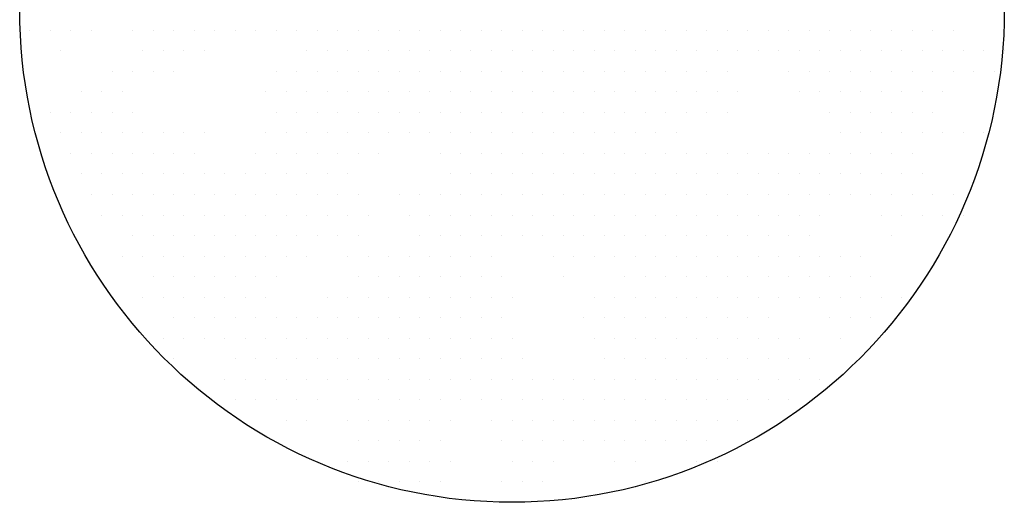
# Model space of a CAD drawing. Units: millimetres. Extents: x 0 to 1278616, y -50339 to 75156.
# Drawn here: x 904137 to 905015, y -8349 to -7918 of the extents above; entities that cross this region are included whole.
import ezdxf

# ---------------------------------------------------------------- set-up
doc = ezdxf.new("R2010")
doc.units = ezdxf.units.MM
doc.header["$LTSCALE"] = 20
doc.layers.add('CAY', color=94, linetype='Continuous')
doc.layers.add('DIENHOA', color=3, linetype='Continuous')

# ---------------------------------------------------------------- blocks, each defined once
blk = doc.blocks.new('Cay40-mb')
at = {"layer": 'DIENHOA'}
for p, q in [((-304.47, -16.9), (-304.47, -16.9)), ((-291.77, -16.9), (-291.77, -16.9)), ((-279.07, -16.9), (-279.07, -16.9)), ((-266.37, -16.9), (-266.37, -16.9)), ((-240.97, -16.9), (-240.97, -16.9)), ((-228.27, -16.9), (-228.27, -16.9)), ((-215.57, -16.9), (-215.57, -16.9)), ((-202.87, -16.9), (-202.87, -16.9)), ((-190.17, -16.9), (-190.17, -16.9)), ((-177.47, -16.9), (-177.47, -16.9)), ((-164.77, -16.9), (-164.77, -16.9)), ((-152.07, -16.9), (-152.07, -16.9)), ((-139.37, -16.9), (-139.37, -16.9)), ((-126.67, -16.9), (-126.67, -16.9)), ((-113.97, -16.9), (-113.97, -16.9)), ((-101.27, -16.9), (-101.27, -16.9)), ((-88.57, -16.9), (-88.57, -16.9)), ((-75.87, -16.9), (-75.87, -16.9)), ((-63.17, -16.9), (-63.17, -16.9)), ((-50.47, -16.9), (-50.47, -16.9)), ((-37.77, -16.9), (-37.77, -16.9)), ((-25.07, -16.9), (-25.07, -16.9)), ((-12.37, -16.9), (-12.37, -16.9)), ((0.33, -16.9), (0.33, -16.9)), ((13.03, -16.9), (13.03, -16.9)), ((25.73, -16.9), (25.73, -16.9)), ((38.43, -16.9), (38.43, -16.9)), ((51.13, -16.9), (51.13, -16.9)), ((63.83, -16.9), (63.83, -16.9)), ((76.53, -16.9), (76.53, -16.9)), ((89.23, -16.9), (89.23, -16.9)), ((101.93, -16.9), (101.93, -16.9)), ((114.63, -16.9), (114.63, -16.9)), ((127.33, -16.9), (127.33, -16.9)), ((140.03, -16.9), (140.03, -16.9)), ((152.73, -16.9), (152.73, -16.9)), ((165.43, -16.9), (165.43, -16.9)), ((178.13, -16.9), (178.13, -16.9)), ((190.83, -16.9), (190.83, -16.9)), ((203.53, -16.9), (203.53, -16.9)), ((216.23, -16.9), (216.23, -16.9)), ((228.93, -16.9), (228.93, -16.9)), ((241.63, -16.9), (241.63, -16.9)), ((254.33, -16.9), (254.33, -16.9)), ((267.03, -16.9), (267.03, -16.9)), ((-285.42, -29.6), (-285.42, -29.6)), ((-234.62, -29.6), (-234.62, -29.6)), ((-221.92, -29.6), (-221.92, -29.6)), ((-209.22, -29.6), (-209.22, -29.6)), ((-196.52, -29.6), (-196.52, -29.6)), ((-133.02, -29.6), (-133.02, -29.6)), ((-120.32, -29.6), (-120.32, -29.6)), ((-107.62, -29.6), (-107.62, -29.6)), ((-94.92, -29.6), (-94.92, -29.6)), ((-82.22, -29.6), (-82.22, -29.6)), ((-69.52, -29.6), (-69.52, -29.6)), ((-56.82, -29.6), (-56.82, -29.6)), ((-44.12, -29.6), (-44.12, -29.6)), ((-31.42, -29.6), (-31.42, -29.6)), ((-18.72, -29.6), (-18.72, -29.6)), ((-6.02, -29.6), (-6.02, -29.6)), ((6.68, -29.6), (6.68, -29.6)), ((19.38, -29.6), (19.38, -29.6)), ((32.08, -29.6), (32.08, -29.6)), ((44.78, -29.6), (44.78, -29.6)), ((57.48, -29.6), (57.48, -29.6)), ((70.18, -29.6), (70.18, -29.6)), ((82.88, -29.6), (82.88, -29.6)), ((95.58, -29.6), (95.58, -29.6)), ((108.28, -29.6), (108.28, -29.6)), ((120.98, -29.6), (120.98, -29.6)), ((133.68, -29.6), (133.68, -29.6)), ((146.38, -29.6), (146.38, -29.6)), ((159.08, -29.6), (159.08, -29.6)), ((171.78, -29.6), (171.78, -29.6)), ((184.48, -29.6), (184.48, -29.6)), ((197.18, -29.6), (197.18, -29.6)), ((209.88, -29.6), (209.88, -29.6)), ((222.58, -29.6), (222.58, -29.6)), ((235.28, -29.6), (235.28, -29.6)), ((247.98, -29.6), (247.98, -29.6)), ((260.68, -29.6), (260.68, -29.6)), ((273.38, -29.6), (273.38, -29.6)), ((286.08, -29.6), (286.08, -29.6)), ((298.78, -29.6), (298.78, -29.6)), ((-253.67, -42.3), (-253.67, -42.3)), ((-240.97, -42.3), (-240.97, -42.3)), ((-228.27, -42.3), (-228.27, -42.3)), ((-215.57, -42.3), (-215.57, -42.3)), ((-152.07, -42.3), (-152.07, -42.3)), ((-139.37, -42.3), (-139.37, -42.3)), ((-126.67, -42.3), (-126.67, -42.3)), ((-113.97, -42.3), (-113.97, -42.3)), ((-101.27, -42.3), (-101.27, -42.3)), ((-88.57, -42.3), (-88.57, -42.3)), ((-75.87, -42.3), (-75.87, -42.3)), ((-63.17, -42.3), (-63.17, -42.3)), ((-50.47, -42.3), (-50.47, -42.3)), ((-37.77, -42.3), (-37.77, -42.3)), ((-25.07, -42.3), (-25.07, -42.3)), ((-12.37, -42.3), (-12.37, -42.3)), ((0.33, -42.3), (0.33, -42.3)), ((13.03, -42.3), (13.03, -42.3)), ((25.73, -42.3), (25.73, -42.3)), ((38.43, -42.3), (38.43, -42.3)), ((51.13, -42.3), (51.13, -42.3)), ((63.83, -42.3), (63.83, -42.3)), ((76.53, -42.3), (76.53, -42.3)), ((89.23, -42.3), (89.23, -42.3)), ((101.93, -42.3), (101.93, -42.3)), ((114.63, -42.3), (114.63, -42.3)), ((127.33, -42.3), (127.33, -42.3)), ((165.43, -42.3), (165.43, -42.3)), ((178.13, -42.3), (178.13, -42.3)), ((190.83, -42.3), (190.83, -42.3)), ((203.53, -42.3), (203.53, -42.3)), ((216.23, -42.3), (216.23, -42.3)), ((228.93, -42.3), (228.93, -42.3)), ((241.63, -42.3), (241.63, -42.3)), ((254.33, -42.3), (254.33, -42.3)), ((267.03, -42.3), (267.03, -42.3)), ((279.73, -42.3), (279.73, -42.3)), ((292.43, -42.3), (292.43, -42.3)), ((-272.72, -55), (-272.72, -55)), ((-260.02, -55), (-260.02, -55)), ((-247.32, -55), (-247.32, -55)), ((-158.42, -55), (-158.42, -55)), ((-145.72, -55), (-145.72, -55)), ((-133.02, -55), (-133.02, -55)), ((-120.32, -55), (-120.32, -55)), ((-107.62, -55), (-107.62, -55)), ((-94.92, -55), (-94.92, -55)), ((-82.22, -55), (-82.22, -55)), ((-69.52, -55), (-69.52, -55)), ((-56.82, -55), (-56.82, -55)), ((-44.12, -55), (-44.12, -55)), ((-31.42, -55), (-31.42, -55)), ((-18.72, -55), (-18.72, -55)), ((-6.02, -55), (-6.02, -55)), ((6.68, -55), (6.68, -55)), ((19.38, -55), (19.38, -55)), ((32.08, -55), (32.08, -55)), ((44.78, -55), (44.78, -55)), ((57.48, -55), (57.48, -55)), ((70.18, -55), (70.18, -55)), ((82.88, -55), (82.88, -55)), ((95.58, -55), (95.58, -55)), ((108.28, -55), (108.28, -55)), ((120.98, -55), (120.98, -55)), ((133.68, -55), (133.68, -55)), ((171.78, -55), (171.78, -55)), ((184.48, -55), (184.48, -55)), ((197.18, -55), (197.18, -55)), ((209.88, -55), (209.88, -55)), ((222.58, -55), (222.58, -55)), ((235.28, -55), (235.28, -55)), ((247.98, -55), (247.98, -55)), ((260.68, -55), (260.68, -55)), ((-291.77, -67.7), (-291.77, -67.7)), ((-279.07, -67.7), (-279.07, -67.7)), ((-266.37, -67.7), (-266.37, -67.7)), ((-253.67, -67.7), (-253.67, -67.7)), ((-240.97, -67.7), (-240.97, -67.7)), ((-152.07, -67.7), (-152.07, -67.7)), ((-139.37, -67.7), (-139.37, -67.7)), ((-126.67, -67.7), (-126.67, -67.7)), ((-113.97, -67.7), (-113.97, -67.7)), ((-101.27, -67.7), (-101.27, -67.7)), ((-88.57, -67.7), (-88.57, -67.7)), ((-75.87, -67.7), (-75.87, -67.7)), ((-63.17, -67.7), (-63.17, -67.7)), ((-50.47, -67.7), (-50.47, -67.7)), ((-37.77, -67.7), (-37.77, -67.7)), ((-25.07, -67.7), (-25.07, -67.7)), ((-12.37, -67.7), (-12.37, -67.7)), ((0.33, -67.7), (0.33, -67.7)), ((13.03, -67.7), (13.03, -67.7)), ((25.73, -67.7), (25.73, -67.7)), ((38.43, -67.7), (38.43, -67.7)), ((51.13, -67.7), (51.13, -67.7)), ((63.83, -67.7), (63.83, -67.7)), ((76.53, -67.7), (76.53, -67.7)), ((89.23, -67.7), (89.23, -67.7)), ((101.93, -67.7), (101.93, -67.7)), ((114.63, -67.7), (114.63, -67.7)), ((127.33, -67.7), (127.33, -67.7)), ((190.83, -67.7), (190.83, -67.7)), ((203.53, -67.7), (203.53, -67.7)), ((216.23, -67.7), (216.23, -67.7)), ((228.93, -67.7), (228.93, -67.7)), ((241.63, -67.7), (241.63, -67.7)), ((254.33, -67.7), (254.33, -67.7)), ((-285.42, -80.4), (-285.42, -80.4)), ((-272.72, -80.4), (-272.72, -80.4)), ((-260.02, -80.4), (-260.02, -80.4)), ((-247.32, -80.4), (-247.32, -80.4)), ((-234.62, -80.4), (-234.62, -80.4)), ((-221.92, -80.4), (-221.92, -80.4)), ((-209.22, -80.4), (-209.22, -80.4)), ((-196.52, -80.4), (-196.52, -80.4)), ((-158.42, -80.4), (-158.42, -80.4)), ((-145.72, -80.4), (-145.72, -80.4)), ((-133.02, -80.4), (-133.02, -80.4)), ((-120.32, -80.4), (-120.32, -80.4)), ((-107.62, -80.4), (-107.62, -80.4)), ((-94.92, -80.4), (-94.92, -80.4)), ((-82.22, -80.4), (-82.22, -80.4)), ((-69.52, -80.4), (-69.52, -80.4)), ((-56.82, -80.4), (-56.82, -80.4)), ((-44.12, -80.4), (-44.12, -80.4)), ((-31.42, -80.4), (-31.42, -80.4)), ((-18.72, -80.4), (-18.72, -80.4)), ((-6.02, -80.4), (-6.02, -80.4)), ((6.68, -80.4), (6.68, -80.4)), ((19.38, -80.4), (19.38, -80.4)), ((32.08, -80.4), (32.08, -80.4)), ((44.78, -80.4), (44.78, -80.4)), ((57.48, -80.4), (57.48, -80.4)), ((70.18, -80.4), (70.18, -80.4)), ((82.88, -80.4), (82.88, -80.4)), ((95.58, -80.4), (95.58, -80.4)), ((197.18, -80.4), (197.18, -80.4)), ((209.88, -80.4), (209.88, -80.4)), ((222.58, -80.4), (222.58, -80.4)), ((235.28, -80.4), (235.28, -80.4)), ((247.98, -80.4), (247.98, -80.4)), ((260.68, -80.4), (260.68, -80.4)), ((273.38, -80.4), (273.38, -80.4)), ((286.08, -80.4), (286.08, -80.4)), ((-279.07, -93.1), (-279.07, -93.1)), ((-266.37, -93.1), (-266.37, -93.1)), ((-253.67, -93.1), (-253.67, -93.1)), ((-240.97, -93.1), (-240.97, -93.1)), ((-228.27, -93.1), (-228.27, -93.1)), ((-215.57, -93.1), (-215.57, -93.1)), ((-202.87, -93.1), (-202.87, -93.1)), ((-164.77, -93.1), (-164.77, -93.1)), ((-152.07, -93.1), (-152.07, -93.1)), ((-139.37, -93.1), (-139.37, -93.1)), ((-126.67, -93.1), (-126.67, -93.1)), ((-113.97, -93.1), (-113.97, -93.1)), ((-101.27, -93.1), (-101.27, -93.1)), ((-88.57, -93.1), (-88.57, -93.1)), ((-50.47, -93.1), (-50.47, -93.1)), ((-37.77, -93.1), (-37.77, -93.1)), ((-25.07, -93.1), (-25.07, -93.1)), ((-12.37, -93.1), (-12.37, -93.1)), ((0.33, -93.1), (0.33, -93.1)), ((13.03, -93.1), (13.03, -93.1)), ((25.73, -93.1), (25.73, -93.1)), ((38.43, -93.1), (38.43, -93.1)), ((51.13, -93.1), (51.13, -93.1)), ((63.83, -93.1), (63.83, -93.1)), ((76.53, -93.1), (76.53, -93.1)), ((89.23, -93.1), (89.23, -93.1)), ((101.93, -93.1), (101.93, -93.1)), ((114.63, -93.1), (114.63, -93.1)), ((127.33, -93.1), (127.33, -93.1)), ((140.03, -93.1), (140.03, -93.1)), ((152.73, -93.1), (152.73, -93.1)), ((165.43, -93.1), (165.43, -93.1)), ((178.13, -93.1), (178.13, -93.1)), ((190.83, -93.1), (190.83, -93.1)), ((203.53, -93.1), (203.53, -93.1)), ((216.23, -93.1), (216.23, -93.1)), ((228.93, -93.1), (228.93, -93.1)), ((241.63, -93.1), (241.63, -93.1)), ((-272.72, -105.8), (-272.72, -105.8)), ((-260.02, -105.8), (-260.02, -105.8)), ((-247.32, -105.8), (-247.32, -105.8)), ((-234.62, -105.8), (-234.62, -105.8)), ((-221.92, -105.8), (-221.92, -105.8)), ((-209.22, -105.8), (-209.22, -105.8)), ((-196.52, -105.8), (-196.52, -105.8)), ((-183.82, -105.8), (-183.82, -105.8)), ((-171.12, -105.8), (-171.12, -105.8)), ((-158.42, -105.8), (-158.42, -105.8)), ((-145.72, -105.8), (-145.72, -105.8)), ((-133.02, -105.8), (-133.02, -105.8)), ((-120.32, -105.8), (-120.32, -105.8)), ((-107.62, -105.8), (-107.62, -105.8)), ((-44.12, -105.8), (-44.12, -105.8)), ((-31.42, -105.8), (-31.42, -105.8)), ((-18.72, -105.8), (-18.72, -105.8)), ((-6.02, -105.8), (-6.02, -105.8)), ((6.68, -105.8), (6.68, -105.8)), ((19.38, -105.8), (19.38, -105.8)), ((32.08, -105.8), (32.08, -105.8)), ((44.78, -105.8), (44.78, -105.8)), ((57.48, -105.8), (57.48, -105.8)), ((70.18, -105.8), (70.18, -105.8)), ((82.88, -105.8), (82.88, -105.8)), ((95.58, -105.8), (95.58, -105.8)), ((108.28, -105.8), (108.28, -105.8)), ((120.98, -105.8), (120.98, -105.8)), ((133.68, -105.8), (133.68, -105.8)), ((146.38, -105.8), (146.38, -105.8)), ((159.08, -105.8), (159.08, -105.8)), ((171.78, -105.8), (171.78, -105.8)), ((184.48, -105.8), (184.48, -105.8)), ((197.18, -105.8), (197.18, -105.8)), ((209.88, -105.8), (209.88, -105.8)), ((222.58, -105.8), (222.58, -105.8)), ((235.28, -105.8), (235.28, -105.8)), ((247.98, -105.8), (247.98, -105.8)), ((-266.37, -118.5), (-266.37, -118.5)), ((-253.67, -118.5), (-253.67, -118.5)), ((-240.97, -118.5), (-240.97, -118.5)), ((-228.27, -118.5), (-228.27, -118.5)), ((-215.57, -118.5), (-215.57, -118.5)), ((-202.87, -118.5), (-202.87, -118.5)), ((-190.17, -118.5), (-190.17, -118.5)), ((-177.47, -118.5), (-177.47, -118.5)), ((-164.77, -118.5), (-164.77, -118.5)), ((-152.07, -118.5), (-152.07, -118.5)), ((-139.37, -118.5), (-139.37, -118.5)), ((-126.67, -118.5), (-126.67, -118.5)), ((-113.97, -118.5), (-113.97, -118.5)), ((-101.27, -118.5), (-101.27, -118.5)), ((-75.87, -118.5), (-75.87, -118.5)), ((-63.17, -118.5), (-63.17, -118.5)), ((-50.47, -118.5), (-50.47, -118.5)), ((-37.77, -118.5), (-37.77, -118.5)), ((-25.07, -118.5), (-25.07, -118.5)), ((-12.37, -118.5), (-12.37, -118.5)), ((0.33, -118.5), (0.33, -118.5)), ((13.03, -118.5), (13.03, -118.5)), ((25.73, -118.5), (25.73, -118.5)), ((38.43, -118.5), (38.43, -118.5)), ((51.13, -118.5), (51.13, -118.5)), ((63.83, -118.5), (63.83, -118.5)), ((76.53, -118.5), (76.53, -118.5)), ((89.23, -118.5), (89.23, -118.5)), ((101.93, -118.5), (101.93, -118.5)), ((114.63, -118.5), (114.63, -118.5)), ((127.33, -118.5), (127.33, -118.5)), ((140.03, -118.5), (140.03, -118.5)), ((152.73, -118.5), (152.73, -118.5)), ((165.43, -118.5), (165.43, -118.5)), ((178.13, -118.5), (178.13, -118.5)), ((190.83, -118.5), (190.83, -118.5)), ((203.53, -118.5), (203.53, -118.5)), ((216.23, -118.5), (216.23, -118.5)), ((228.93, -118.5), (228.93, -118.5)), ((241.63, -118.5), (241.63, -118.5)), ((254.33, -118.5), (254.33, -118.5)), ((267.03, -118.5), (267.03, -118.5)), ((-260.02, -131.2), (-260.02, -131.2)), ((-247.32, -131.2), (-247.32, -131.2)), ((-234.62, -131.2), (-234.62, -131.2)), ((-221.92, -131.2), (-221.92, -131.2)), ((-209.22, -131.2), (-209.22, -131.2)), ((-196.52, -131.2), (-196.52, -131.2)), ((-183.82, -131.2), (-183.82, -131.2)), ((-171.12, -131.2), (-171.12, -131.2)), ((-158.42, -131.2), (-158.42, -131.2)), ((-145.72, -131.2), (-145.72, -131.2)), ((-133.02, -131.2), (-133.02, -131.2)), ((-120.32, -131.2), (-120.32, -131.2)), ((-107.62, -131.2), (-107.62, -131.2)), ((-94.92, -131.2), (-94.92, -131.2)), ((-69.52, -131.2), (-69.52, -131.2)), ((-56.82, -131.2), (-56.82, -131.2)), ((-44.12, -131.2), (-44.12, -131.2)), ((-31.42, -131.2), (-31.42, -131.2)), ((-18.72, -131.2), (-18.72, -131.2)), ((-6.02, -131.2), (-6.02, -131.2)), ((6.68, -131.2), (6.68, -131.2)), ((19.38, -131.2), (19.38, -131.2)), ((32.08, -131.2), (32.08, -131.2)), ((44.78, -131.2), (44.78, -131.2)), ((57.48, -131.2), (57.48, -131.2)), ((70.18, -131.2), (70.18, -131.2)), ((82.88, -131.2), (82.88, -131.2)), ((95.58, -131.2), (95.58, -131.2)), ((108.28, -131.2), (108.28, -131.2)), ((120.98, -131.2), (120.98, -131.2)), ((133.68, -131.2), (133.68, -131.2)), ((146.38, -131.2), (146.38, -131.2)), ((159.08, -131.2), (159.08, -131.2)), ((171.78, -131.2), (171.78, -131.2)), ((184.48, -131.2), (184.48, -131.2)), ((222.58, -131.2), (222.58, -131.2)), ((235.28, -131.2), (235.28, -131.2)), ((247.98, -131.2), (247.98, -131.2)), ((260.68, -131.2), (260.68, -131.2)), ((273.38, -131.2), (273.38, -131.2)), ((-240.97, -143.9), (-240.97, -143.9)), ((-228.27, -143.9), (-228.27, -143.9)), ((-215.57, -143.9), (-215.57, -143.9)), ((-202.87, -143.9), (-202.87, -143.9)), ((-190.17, -143.9), (-190.17, -143.9)), ((-177.47, -143.9), (-177.47, -143.9)), ((-164.77, -143.9), (-164.77, -143.9)), ((-152.07, -143.9), (-152.07, -143.9)), ((-139.37, -143.9), (-139.37, -143.9)), ((-126.67, -143.9), (-126.67, -143.9)), ((-113.97, -143.9), (-113.97, -143.9)), ((-101.27, -143.9), (-101.27, -143.9)), ((-63.17, -143.9), (-63.17, -143.9)), ((-50.47, -143.9), (-50.47, -143.9)), ((-37.77, -143.9), (-37.77, -143.9)), ((-25.07, -143.9), (-25.07, -143.9)), ((-12.37, -143.9), (-12.37, -143.9)), ((0.33, -143.9), (0.33, -143.9)), ((13.03, -143.9), (13.03, -143.9)), ((25.73, -143.9), (25.73, -143.9)), ((38.43, -143.9), (38.43, -143.9)), ((51.13, -143.9), (51.13, -143.9)), ((63.83, -143.9), (63.83, -143.9)), ((76.53, -143.9), (76.53, -143.9)), ((89.23, -143.9), (89.23, -143.9)), ((101.93, -143.9), (101.93, -143.9)), ((114.63, -143.9), (114.63, -143.9)), ((127.33, -143.9), (127.33, -143.9)), ((140.03, -143.9), (140.03, -143.9)), ((152.73, -143.9), (152.73, -143.9)), ((165.43, -143.9), (165.43, -143.9)), ((178.13, -143.9), (178.13, -143.9)), ((228.93, -143.9), (228.93, -143.9)), ((-247.32, -156.6), (-247.32, -156.6)), ((-234.62, -156.6), (-234.62, -156.6)), ((-221.92, -156.6), (-221.92, -156.6)), ((-209.22, -156.6), (-209.22, -156.6)), ((-196.52, -156.6), (-196.52, -156.6)), ((-183.82, -156.6), (-183.82, -156.6)), ((-171.12, -156.6), (-171.12, -156.6)), ((-158.42, -156.6), (-158.42, -156.6)), ((-145.72, -156.6), (-145.72, -156.6)), ((-133.02, -156.6), (-133.02, -156.6)), ((-107.62, -156.6), (-107.62, -156.6)), ((-94.92, -156.6), (-94.92, -156.6)), ((-82.22, -156.6), (-82.22, -156.6)), ((-69.52, -156.6), (-69.52, -156.6)), ((-56.82, -156.6), (-56.82, -156.6)), ((-44.12, -156.6), (-44.12, -156.6)), ((-31.42, -156.6), (-31.42, -156.6)), ((-18.72, -156.6), (-18.72, -156.6)), ((19.38, -156.6), (19.38, -156.6)), ((32.08, -156.6), (32.08, -156.6)), ((44.78, -156.6), (44.78, -156.6)), ((57.48, -156.6), (57.48, -156.6)), ((70.18, -156.6), (70.18, -156.6)), ((82.88, -156.6), (82.88, -156.6)), ((95.58, -156.6), (95.58, -156.6)), ((108.28, -156.6), (108.28, -156.6)), ((120.98, -156.6), (120.98, -156.6)), ((133.68, -156.6), (133.68, -156.6)), ((146.38, -156.6), (146.38, -156.6)), ((159.08, -156.6), (159.08, -156.6)), ((171.78, -156.6), (171.78, -156.6)), ((184.48, -156.6), (184.48, -156.6)), ((197.18, -156.6), (197.18, -156.6)), ((209.88, -156.6), (209.88, -156.6)), ((-228.27, -169.3), (-228.27, -169.3)), ((-215.57, -169.3), (-215.57, -169.3)), ((-202.87, -169.3), (-202.87, -169.3)), ((-190.17, -169.3), (-190.17, -169.3)), ((-177.47, -169.3), (-177.47, -169.3)), ((-164.77, -169.3), (-164.77, -169.3)), ((-152.07, -169.3), (-152.07, -169.3)), ((-101.27, -169.3), (-101.27, -169.3)), ((-88.57, -169.3), (-88.57, -169.3)), ((-75.87, -169.3), (-75.87, -169.3)), ((-63.17, -169.3), (-63.17, -169.3)), ((-50.47, -169.3), (-50.47, -169.3)), ((-37.77, -169.3), (-37.77, -169.3)), ((-25.07, -169.3), (-25.07, -169.3)), ((-12.37, -169.3), (-12.37, -169.3)), ((25.73, -169.3), (25.73, -169.3)), ((63.83, -169.3), (63.83, -169.3)), ((76.53, -169.3), (76.53, -169.3)), ((89.23, -169.3), (89.23, -169.3)), ((101.93, -169.3), (101.93, -169.3)), ((114.63, -169.3), (114.63, -169.3)), ((127.33, -169.3), (127.33, -169.3)), ((140.03, -169.3), (140.03, -169.3)), ((152.73, -169.3), (152.73, -169.3)), ((165.43, -169.3), (165.43, -169.3)), ((178.13, -169.3), (178.13, -169.3)), ((190.83, -169.3), (190.83, -169.3)), ((203.53, -169.3), (203.53, -169.3)), ((216.23, -169.3), (216.23, -169.3)), ((-234.62, -182), (-234.62, -182)), ((-221.92, -182), (-221.92, -182)), ((-209.22, -182), (-209.22, -182)), ((-196.52, -182), (-196.52, -182)), ((-183.82, -182), (-183.82, -182)), ((-171.12, -182), (-171.12, -182)), ((-158.42, -182), (-158.42, -182)), ((-120.32, -182), (-120.32, -182)), ((-107.62, -182), (-107.62, -182)), ((-94.92, -182), (-94.92, -182)), ((-82.22, -182), (-82.22, -182)), ((-69.52, -182), (-69.52, -182)), ((-56.82, -182), (-56.82, -182)), ((-44.12, -182), (-44.12, -182)), ((-31.42, -182), (-31.42, -182)), ((-18.72, -182), (-18.72, -182)), ((-6.02, -182), (-6.02, -182)), ((44.78, -182), (44.78, -182)), ((57.48, -182), (57.48, -182)), ((70.18, -182), (70.18, -182)), ((82.88, -182), (82.88, -182)), ((95.58, -182), (95.58, -182)), ((108.28, -182), (108.28, -182)), ((120.98, -182), (120.98, -182)), ((133.68, -182), (133.68, -182)), ((146.38, -182), (146.38, -182)), ((159.08, -182), (159.08, -182)), ((171.78, -182), (171.78, -182)), ((184.48, -182), (184.48, -182)), ((197.18, -182), (197.18, -182)), ((209.88, -182), (209.88, -182)), ((222.58, -182), (222.58, -182)), ((235.28, -182), (235.28, -182)), ((-215.57, -194.7), (-215.57, -194.7)), ((-202.87, -194.7), (-202.87, -194.7)), ((-190.17, -194.7), (-190.17, -194.7)), ((-177.47, -194.7), (-177.47, -194.7)), ((-164.77, -194.7), (-164.77, -194.7)), ((-152.07, -194.7), (-152.07, -194.7)), ((-139.37, -194.7), (-139.37, -194.7)), ((-126.67, -194.7), (-126.67, -194.7)), ((-113.97, -194.7), (-113.97, -194.7)), ((-101.27, -194.7), (-101.27, -194.7)), ((-88.57, -194.7), (-88.57, -194.7)), ((-75.87, -194.7), (-75.87, -194.7)), ((-63.17, -194.7), (-63.17, -194.7)), ((-50.47, -194.7), (-50.47, -194.7)), ((-37.77, -194.7), (-37.77, -194.7)), ((-25.07, -194.7), (-25.07, -194.7)), ((-12.37, -194.7), (-12.37, -194.7)), ((38.43, -194.7), (38.43, -194.7)), ((51.13, -194.7), (51.13, -194.7)), ((63.83, -194.7), (63.83, -194.7)), ((76.53, -194.7), (76.53, -194.7)), ((89.23, -194.7), (89.23, -194.7)), ((101.93, -194.7), (101.93, -194.7)), ((114.63, -194.7), (114.63, -194.7)), ((127.33, -194.7), (127.33, -194.7)), ((140.03, -194.7), (140.03, -194.7)), ((152.73, -194.7), (152.73, -194.7)), ((190.83, -194.7), (190.83, -194.7)), ((203.53, -194.7), (203.53, -194.7)), ((216.23, -194.7), (216.23, -194.7)), ((-221.92, -207.4), (-221.92, -207.4)), ((-209.22, -207.4), (-209.22, -207.4)), ((-196.52, -207.4), (-196.52, -207.4)), ((-183.82, -207.4), (-183.82, -207.4)), ((-171.12, -207.4), (-171.12, -207.4)), ((-158.42, -207.4), (-158.42, -207.4)), ((-145.72, -207.4), (-145.72, -207.4)), ((-133.02, -207.4), (-133.02, -207.4)), ((-120.32, -207.4), (-120.32, -207.4)), ((-107.62, -207.4), (-107.62, -207.4)), ((-94.92, -207.4), (-94.92, -207.4)), ((-82.22, -207.4), (-82.22, -207.4)), ((-69.52, -207.4), (-69.52, -207.4)), ((-56.82, -207.4), (-56.82, -207.4)), ((-44.12, -207.4), (-44.12, -207.4)), ((-31.42, -207.4), (-31.42, -207.4)), ((-18.72, -207.4), (-18.72, -207.4)), ((-6.02, -207.4), (-6.02, -207.4)), ((44.78, -207.4), (44.78, -207.4)), ((57.48, -207.4), (57.48, -207.4)), ((70.18, -207.4), (70.18, -207.4)), ((82.88, -207.4), (82.88, -207.4)), ((95.58, -207.4), (95.58, -207.4)), ((108.28, -207.4), (108.28, -207.4)), ((120.98, -207.4), (120.98, -207.4)), ((133.68, -207.4), (133.68, -207.4)), ((146.38, -207.4), (146.38, -207.4)), ((159.08, -207.4), (159.08, -207.4)), ((171.78, -207.4), (171.78, -207.4)), ((197.18, -207.4), (197.18, -207.4)), ((-215.57, -220.1), (-215.57, -220.1)), ((-177.47, -220.1), (-177.47, -220.1)), ((-164.77, -220.1), (-164.77, -220.1)), ((-152.07, -220.1), (-152.07, -220.1)), ((-139.37, -220.1), (-139.37, -220.1)), ((-126.67, -220.1), (-126.67, -220.1)), ((-113.97, -220.1), (-113.97, -220.1)), ((-101.27, -220.1), (-101.27, -220.1)), ((-88.57, -220.1), (-88.57, -220.1)), ((-75.87, -220.1), (-75.87, -220.1)), ((-63.17, -220.1), (-63.17, -220.1)), ((-50.47, -220.1), (-50.47, -220.1)), ((-37.77, -220.1), (-37.77, -220.1)), ((-25.07, -220.1), (-25.07, -220.1)), ((-12.37, -220.1), (-12.37, -220.1)), ((0.33, -220.1), (0.33, -220.1)), ((51.13, -220.1), (51.13, -220.1)), ((63.83, -220.1), (63.83, -220.1)), ((76.53, -220.1), (76.53, -220.1)), ((89.23, -220.1), (89.23, -220.1)), ((101.93, -220.1), (101.93, -220.1)), ((114.63, -220.1), (114.63, -220.1)), ((127.33, -220.1), (127.33, -220.1)), ((140.03, -220.1), (140.03, -220.1)), ((152.73, -220.1), (152.73, -220.1)), ((165.43, -220.1), (165.43, -220.1)), ((178.13, -220.1), (178.13, -220.1)), ((-183.82, -232.8), (-183.82, -232.8)), ((-171.12, -232.8), (-171.12, -232.8)), ((-158.42, -232.8), (-158.42, -232.8)), ((-145.72, -232.8), (-145.72, -232.8)), ((-133.02, -232.8), (-133.02, -232.8)), ((-120.32, -232.8), (-120.32, -232.8)), ((-107.62, -232.8), (-107.62, -232.8)), ((-94.92, -232.8), (-94.92, -232.8)), ((-82.22, -232.8), (-82.22, -232.8)), ((-69.52, -232.8), (-69.52, -232.8)), ((-56.82, -232.8), (-56.82, -232.8)), ((-44.12, -232.8), (-44.12, -232.8)), ((-31.42, -232.8), (-31.42, -232.8)), ((-18.72, -232.8), (-18.72, -232.8)), ((-6.02, -232.8), (-6.02, -232.8)), ((6.68, -232.8), (6.68, -232.8)), ((19.38, -232.8), (19.38, -232.8)), ((32.08, -232.8), (32.08, -232.8)), ((44.78, -232.8), (44.78, -232.8)), ((57.48, -232.8), (57.48, -232.8)), ((70.18, -232.8), (70.18, -232.8)), ((82.88, -232.8), (82.88, -232.8)), ((95.58, -232.8), (95.58, -232.8)), ((108.28, -232.8), (108.28, -232.8)), ((120.98, -232.8), (120.98, -232.8)), ((133.68, -232.8), (133.68, -232.8)), ((146.38, -232.8), (146.38, -232.8)), ((159.08, -232.8), (159.08, -232.8)), ((171.78, -232.8), (171.78, -232.8)), ((184.48, -232.8), (184.48, -232.8)), ((-177.47, -245.5), (-177.47, -245.5)), ((-164.77, -245.5), (-164.77, -245.5)), ((-152.07, -245.5), (-152.07, -245.5)), ((-139.37, -245.5), (-139.37, -245.5)), ((-126.67, -245.5), (-126.67, -245.5)), ((-101.27, -245.5), (-101.27, -245.5)), ((-88.57, -245.5), (-88.57, -245.5)), ((-75.87, -245.5), (-75.87, -245.5)), ((-63.17, -245.5), (-63.17, -245.5)), ((-50.47, -245.5), (-50.47, -245.5)), ((-37.77, -245.5), (-37.77, -245.5)), ((-25.07, -245.5), (-25.07, -245.5)), ((-12.37, -245.5), (-12.37, -245.5)), ((0.33, -245.5), (0.33, -245.5)), ((13.03, -245.5), (13.03, -245.5)), ((25.73, -245.5), (25.73, -245.5)), ((38.43, -245.5), (38.43, -245.5)), ((51.13, -245.5), (51.13, -245.5)), ((63.83, -245.5), (63.83, -245.5)), ((76.53, -245.5), (76.53, -245.5)), ((89.23, -245.5), (89.23, -245.5)), ((101.93, -245.5), (101.93, -245.5)), ((114.63, -245.5), (114.63, -245.5)), ((127.33, -245.5), (127.33, -245.5)), ((140.03, -245.5), (140.03, -245.5)), ((152.73, -245.5), (152.73, -245.5)), ((165.43, -245.5), (165.43, -245.5)), ((-145.72, -258.2), (-145.72, -258.2)), ((-133.02, -258.2), (-133.02, -258.2)), ((-107.62, -258.2), (-107.62, -258.2)), ((-94.92, -258.2), (-94.92, -258.2)), ((-82.22, -258.2), (-82.22, -258.2)), ((-69.52, -258.2), (-69.52, -258.2)), ((-56.82, -258.2), (-56.82, -258.2)), ((-44.12, -258.2), (-44.12, -258.2)), ((-18.72, -258.2), (-18.72, -258.2)), ((-6.02, -258.2), (-6.02, -258.2)), ((6.68, -258.2), (6.68, -258.2)), ((19.38, -258.2), (19.38, -258.2)), ((32.08, -258.2), (32.08, -258.2)), ((44.78, -258.2), (44.78, -258.2)), ((57.48, -258.2), (57.48, -258.2)), ((70.18, -258.2), (70.18, -258.2)), ((82.88, -258.2), (82.88, -258.2)), ((95.58, -258.2), (95.58, -258.2)), ((108.28, -258.2), (108.28, -258.2)), ((120.98, -258.2), (120.98, -258.2)), ((133.68, -258.2), (133.68, -258.2)), ((-101.27, -270.9), (-101.27, -270.9)), ((-88.57, -270.9), (-88.57, -270.9)), ((-75.87, -270.9), (-75.87, -270.9)), ((-63.17, -270.9), (-63.17, -270.9)), ((-50.47, -270.9), (-50.47, -270.9)), ((-12.37, -270.9), (-12.37, -270.9)), ((0.33, -270.9), (0.33, -270.9)), ((13.03, -270.9), (13.03, -270.9)), ((25.73, -270.9), (25.73, -270.9)), ((38.43, -270.9), (38.43, -270.9)), ((51.13, -270.9), (51.13, -270.9)), ((63.83, -270.9), (63.83, -270.9)), ((76.53, -270.9), (76.53, -270.9)), ((89.23, -270.9), (89.23, -270.9)), ((101.93, -270.9), (101.93, -270.9)), ((114.63, -270.9), (114.63, -270.9)), ((140.03, -270.9), (140.03, -270.9)), ((-107.62, -283.6), (-107.62, -283.6)), ((-94.92, -283.6), (-94.92, -283.6)), ((-82.22, -283.6), (-82.22, -283.6)), ((-69.52, -283.6), (-69.52, -283.6)), ((-56.82, -283.6), (-56.82, -283.6)), ((-44.12, -283.6), (-44.12, -283.6)), ((-6.02, -283.6), (-6.02, -283.6)), ((6.68, -283.6), (6.68, -283.6)), ((19.38, -283.6), (19.38, -283.6)), ((57.48, -283.6), (57.48, -283.6)), ((70.18, -283.6), (70.18, -283.6)), ((108.28, -283.6), (108.28, -283.6)), ((120.98, -283.6), (120.98, -283.6)), ((-101.27, -296.3), (-101.27, -296.3)), ((-88.57, -296.3), (-88.57, -296.3)), ((-75.87, -296.3), (-75.87, -296.3)), ((-63.17, -296.3), (-63.17, -296.3)), ((-50.47, -296.3), (-50.47, -296.3)), ((-12.37, -296.3), (-12.37, -296.3)), ((0.33, -296.3), (0.33, -296.3)), ((13.03, -296.3), (13.03, -296.3)), ((76.53, -296.3), (76.53, -296.3)), ((-6.02, -309), (-6.02, -309))]:
    blk.add_line(p, q, dxfattribs=at)
blk.add_circle((-6.02, -4.2), 304.8, dxfattribs=at)

msp = doc.modelspace()

# ---------------------------------------------------------------- block references
at = {"layer": 'CAY', "xscale": 1.440000009536743, "yscale": 1.440000009536743, "zscale": 1.440000009536743}
msp.add_blockref('Cay40-mb', (904584.386, -7903.635), dxfattribs=at)

doc.saveas('drawing.dxf')
